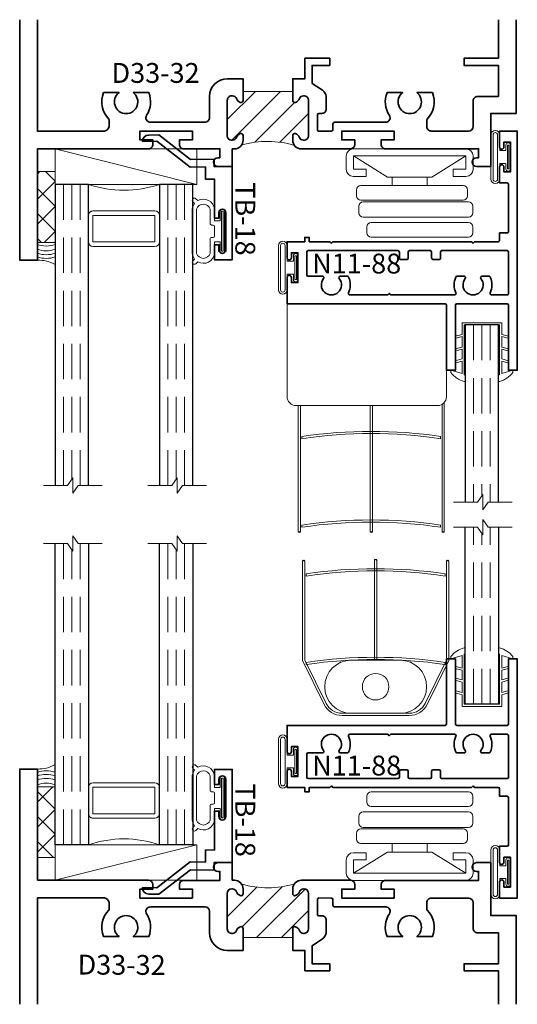
# Model space of a CAD drawing. Units: inches. Extents: x 0 to 7, y 7.2 to 18.9.
import ezdxf

# ---------------------------------------------------------------- set-up
doc = ezdxf.new("R2010")
doc.units = ezdxf.units.IN
doc.header["$MEASUREMENT"] = 0
doc.linetypes.add('HIDDEN', pattern=[0.375, 0.25, -0.125])
doc.layers.add('Sheet Layout Odd', color=7, linetype='Continuous')
doc.styles.add('isocp', font='isocp.shx', dxfattribs={"oblique": 10})

# ---------------------------------------------------------------- blocks, each defined once
blk = doc.blocks.new('TB-18')
at = {"lineweight": 35}
blk.add_lwpolyline([(-0.1759898453266029, -0.6331678808444394), (-0.1777541830705296, -0.532088358302552), (0.005169225470927685, -0.2969066048436169), (0.003285879966158589, -0.1890088543056336), (0.09027262944477243, -0.1874904949455924), (0.08918186373265513, -0.1250000138291725), (0.3636826329238492, -0.1250000563951694), (0.3636826377309195, -0.09400005639515996), (0.325771826747113, -0.09400005051645621, -0.9999999999998934), (0.3257718345004541, -0.0440000505164555), (0.587977241646211, -0.04400009117587089, -0.9999999999999644), (0.5879772338928628, -0.094000091176067), (0.5517972320590996, -0.09400008556553985), (0.551797227252024, -0.1250000855655387), (0.658581724792672, -0.1250001021242824), (0.6585817441760469, -1.02124296574857e-07), (0, 0), (0.002208362521905372, -0.1265181284489998), (-0.05279651905406624, -0.1274782336962481), (-0.04988305408920723, -0.2943905297458045), (-0.2230244004299653, -0.516995639465442), (-0.2217682562521084, -0.5889600912175865, 0.4142135623730835), (-0.1759897516803921, -0.633167879209946)], format="xyb", dxfattribs=at)
at = {"style": 'isocp', "oblique": 10, "flags": 8}
blk.add_attdef('TB-18', (0.1110831131515919, 0.0225714727575973), '', height=0.14, dxfattribs=at)
blk = doc.blocks.new('H4-71-156')
at = {"lineweight": 9}
for points in [[(0.2158403373897233, -0.1983771339541299), (0.2291066017177984, -0.211643398282205, -0.9999999999999986), (0.2078933982822019, -0.2328566017178014), (0.1961052789865451, -0.2210684824221446, -0.1403433329922312), (0.156, -0.2372500000000031), (-0.1560000000000001, -0.2372500000000031, -0.1403433329922312), (-0.1961052789865451, -0.2210684824221446), (-0.2078933982822019, -0.2328566017178014, -0.9999999999999983), (-0.2291066017177984, -0.211643398282205), (-0.2158403373897234, -0.1983771339541298, -0.5428636616786152), (-0.156, -0.08100000000000307), (-0.07400000000000001, -0.08100000000000307), (-0.07400000000000001, -0.04096380127157614), (-0.1405, -0.0409638012715762, -0.9999999999999999), (-0.1405, -0.009963801271576145), (0.1405, -0.009963801271576173, -0.9999999999999999), (0.1405, -0.0409638012715762), (0.07399999999999998, -0.04096380127157617), (0.07399999999999998, -0.08100000000000307), (0.156, -0.08100000000000307, -0.5428636616786151)], [(-0.15625, -0.2072500000000031, -0.7267114102861864), (-0.15625, -0.1110000000000031), (-0.05400000000000002, -0.1110000000000031, 0.414213562373095), (-0.04400000000000001, -0.1010000000000031), (-0.04400000000000001, -0.09100000000000306, -0.414213562373095), (-0.034, -0.08100000000000307), (0.03399999999999995, -0.08100000000000307, -0.414213562373095), (0.04399999999999996, -0.09100000000000306), (0.04399999999999996, -0.1010000000000031, 0.414213562373095), (0.05399999999999996, -0.1110000000000031), (0.15625, -0.1110000000000031, -0.7267114102861874), (0.15625, -0.2072500000000031)]]:
    blk.add_lwpolyline(points, format="xyb", close=True, dxfattribs=at)
blk.add_lwpolyline([(-0.1405, -0.03046380127157619), (0.1405, -0.03046380127157619), (0.1405, -0.02046380127157618), (-0.1405, -0.02046380127157618)], close=True, dxfattribs=at)
blk = doc.blocks.new('Tape125-5')
at = {"lineweight": 9}
h = blk.add_hatch(dxfattribs=at)
h.set_pattern_fill('ANSI37', color=256, style=0)
h.set_pattern_definition([(45.00000000000001, (-0.625, 8.326672684688674e-17), (-0.08838834764831843, 0.08838834764831845), []), (135, (-0.625, 8.326672684688674e-17), (-0.08838834764831845, -0.08838834764831843), [])])
h.paths.add_polyline_path([(-0.625, 8.326672684688674e-17), (-0.125, 8.326672684688674e-17), (-0.125, 0.1250000000000001), (-0.625, 0.1250000000000001)])
blk.add_lwpolyline([(-0.625, 8.326672684688674e-17), (-0.125, 8.326672684688674e-17), (-0.125, 0.1250000000000001), (-0.625, 0.1250000000000001)], close=True, dxfattribs=at)
blk = doc.blocks.new('spacer500')
at = {"lineweight": 9}
blk.add_lwpolyline([(0.21875, 0), (0.40625, 0, 0.414213562373095), (0.4375, 0.03125), (0.4375, 0.46875, 0.414213562373095), (0.40625, 0.5), (0.21875, 0.5, 0.414213562373095), (0.1875, 0.46875), (0.1875, 0.03125, 0.414213562373095)], format="xyb", close=True, dxfattribs=at)
blk.add_lwpolyline([(0.21875, 0.03125), (0.40625, 0.03125), (0.40625, 0.46875), (0.21875, 0.46875)], close=True, dxfattribs=at)
blk = doc.blocks.new('butyl500')
at = {"lineweight": 9}
blk.add_lwpolyline([(0.1875, 0.03125000000000001), (0.1875, 0.46875, -0.4142135623730948), (0.21875, 0.5), (0, 0.5000000000000001, -0.1668159018940809), (0, 8.326672684688674e-17), (0.2196274479229587, 0, -0.4221899789615675), (0.1875, 0.03125)], format="xyb", close=True, dxfattribs=at)
blk = doc.blocks.new('Glass-6mm - long')
at = {"linetype": 'HIDDEN', "lineweight": 9}
for p, q in [((0, 0.1770000000000001), (2.125, 0.1770000000000002)), ((0, 0.1180000000000001), (2.080910484647801, 0.1179999999999998)), ((0, 0.05900000000000011), (2.125, 0.05899999999999977))]:
    blk.add_line(p, q, dxfattribs=at)
at = {"lineweight": 9}
blk.add_lwpolyline([(2.125, 0.3316202231442718), (2.125, 0.1630830381744548), (2.179018615774532, 0.1249999999999998), (2.070981384225468, 0.1249999999999998), (2.125, 0.08691696182554476), (2.125, -0.08162022314427222)], dxfattribs=at)
at = {"lineweight": 25}
blk.add_lwpolyline([(2.125, 0.236), (0, 0.2360000000000001), (0, 1.110223024625157e-16), (2.125, -2.220446049250313e-16)], dxfattribs=at)
blk = doc.blocks.new('IG -1 Inch  6mm x 1-2 x 6mm-long')
for p in [(0, 0.7360000000000001), (0, 0)]:
    blk.add_blockref('Glass-6mm - long', p)
at = {"lineweight": 9}
for name, p in [('butyl500', (0, 0.236)), ('spacer500', (0, 0.2360000000000001))]:
    blk.add_blockref(name, p, dxfattribs=at)
blk = doc.blocks.new('Cap125')
at = {"lineweight": 9}
blk.add_lwpolyline([(-0.1109460213778773, 0), (1.110223024625157e-16, 0, -0.1367805913208344), (0.03124999999999997, 0.1250000000000002), (-0.125, 0.1250000000000002), (-0.125, 8.326672684688674e-17), (-0.1109460213778775, 8.326672684688674e-17, 0.1827242660047314), (-0.1109460213778775, 0.1250000000000002), (-0.07755451577813946, 0.1250000000000003, -0.1827242660047319), (-0.07755451577813943, 8.326672684688674e-17), (-0.04954872799075005, 8.326672684688674e-17, 0.1827242660047314), (-0.04954872799075005, 0.1250000000000002), (-0.02369719974671727, 0.1250000000000003, -0.1827242660047319), (-0.02369719974671725, 8.326672684688674e-17), (0, 5.551115123125783e-17, -0.1367805913208334), (0.03124999999999997, 0.1250000000000002)], format="xyb", dxfattribs=at)
blk = doc.blocks.new('SettingBlock-1000')
at = {"lineweight": 9}
blk.add_lwpolyline([(5.551115123125783e-17, 1), (-0.25, 0), (-0.2499999999999999, 1), (5.551115123125783e-17, 1), (0, 0), (-0.25, 0)], dxfattribs=at)
blk = doc.blocks.new('Glass-6mm')
at = {"linetype": 'HIDDEN', "lineweight": 9}
for p, q in [((0, 0.177), (1.25, 0.1770000000000002)), ((0, 0.118), (1.205910484647801, 0.1179999999999998)), ((0, 0.059), (1.25, 0.05899999999999977))]:
    blk.add_line(p, q, dxfattribs=at)
at = {"lineweight": 9}
blk.add_lwpolyline([(1.25, 0.3316202231442718), (1.25, 0.1630830381744548), (1.304018615774532, 0.1249999999999998), (1.195981384225468, 0.1249999999999998), (1.25, 0.08691696182554476), (1.25, -0.08162022314427222)], dxfattribs=at)
at = {"lineweight": 25}
blk.add_lwpolyline([(1.25, 0.236), (0, 0.236), (0, 0), (1.25, -2.220446049250313e-16)], dxfattribs=at)
blk = doc.blocks.new('HLT-3')
at = {"lineweight": 9}
blk.add_lwpolyline([(-0.1478739544252479, -0.3900000000000012), (-0.07983112834924505, -0.3900000000000015), (-0.06701709605096784, -0.437822619587001), (-0.05252820865663199, -0.4339403339104639), (-0.0643019856430938, -0.390000000000001), (0.02374999999999983, -0.390000000000001), (0, -0.4687500000000009), (0.01677050983124842, -0.4687500000000005, 0.1693776002235973), (0.07927050983124928, -0.3750000000000004), (0.07927050983124928, -0.3680000000000006), (0.03302050983124905, -0.3680000000000006), (0.03302050983124949, -0.3750000000000004), (-0.3195597565307942, -0.3750000000000008), (-0.3195597565307942, -0.1250000000000004), (0.03302050983124871, -0.1250000000000004), (0.0330205098312486, -0.1320000000000005), (0.07927050983124939, -0.1320000000000005), (0.07927050983124939, -0.1250000000000009, 0.1617657064174798), (0.0167705098312485, -0.03125), (0, -0.03125), (0.02375000000000038, -0.1100000000000008), (-0.06430198564309375, -0.1100000000000008), (-0.05252820865663188, -0.06605966608953784), (-0.06701709605096773, -0.0621773804130008), (-0.079831128349245, -0.1100000000000003), (-0.1478739544252479, -0.1100000000000008), (-0.136100177438786, -0.06605966608953784), (-0.1505890648331218, -0.0621773804130008), (-0.1634030971313993, -0.1100000000000003), (-0.2364962370733457, -0.1100000000000007), (-0.2247224600868838, -0.06605966608953778), (-0.2392113474812196, -0.06217738041300075), (-0.2520253797794969, -0.1100000000000003), (-0.3345597565307943, -0.1100000000000007), (-0.334559756530794, -0.3900000000000011), (-0.252025379779497, -0.3900000000000014), (-0.2392113474812197, -0.4378226195870009), (-0.2247224600868838, -0.4339403339104639), (-0.2364962370733457, -0.390000000000001), (-0.1634030971313994, -0.3900000000000014), (-0.150589064833122, -0.4378226195870009), (-0.1361001774387861, -0.4339403339104639)], format="xyb", close=True, dxfattribs=at)
blk = doc.blocks.new('H11-31')
at = {"linetype": 'Continuous', "lineweight": 9}
for points in [[(-0.08449999999999999, 2.775557561562891e-17), (0.08449999999999999, 0, -0.9999999999999999), (0.08449999999999999, -0.03100000000000003), (0.04500000000000151, -0.031), (0.04500000000000151, -0.07499999999999749), (0.1560000000000001, -0.07499999999999746, -1), (0.1560000000000001, -0.1374999999999975), (-0.156, -0.1374999999999975, -0.9999999999999999), (-0.156, -0.07499999999999749), (-0.04499999999999971, -0.07499999999999749), (-0.04499999999999973, -0.031), (-0.08449999999999999, -0.03100000000000003, -0.9999999999999999)], [(0.1560000000000001, -0.08999999999999747, -1), (0.1560000000000001, -0.1224999999999975), (-0.156, -0.1224999999999975, -1), (-0.156, -0.0899999999999975)]]:
    blk.add_lwpolyline(points, format="xyb", close=True, dxfattribs=at)
blk.add_lwpolyline([(-0.08449999999999999, -0.02050000000000002), (0.08449999999999999, -0.02050000000000002), (0.08449999999999999, -0.01050000000000001), (-0.08449999999999999, -0.01050000000000001)], close=True, dxfattribs=at)
blk = doc.blocks.new('4barpi')
at = {"lineweight": 9}
for points in [[(0.01999999999999957, -0.2649999999999996), (0.07000000000000028, -0.2649999999999996), (0.07000000000000028, -0.1749999999999998, 0.4142135623730999), (0.01999999999999957, -0.125), (-0.07499999999999929, -0.1249999999999995, 0.414213562373095), (-0.125, -0.1749999999999998), (-0.1250000000000002, -0.9699999999999998, 0.4142135623730949), (-0.07499999999999929, -1.02), (0.01999999999999869, -1.020000000000001, 0.4142135623730916), (0.07000000000000028, -0.9700000000000006), (0.07000000000000028, -0.8799999999999999), (0.01999999999999957, -0.8799999999999999), (0.01999999999999957, -0.9699999999999998), (-0.07499999999999929, -0.9700000000000033), (-0.07499999999999929, -0.1749999999999998), (0.02000000000000046, -0.1749999999999998)], [(0.2802500000000023, -0.9317882224481202), (0.326750000000001, -0.9317882224481204, 0.4142135623730955), (0.358000000000001, -0.9005382224481204), (0.3580000000000001, -0.1568956076173416, 0.414213562373095), (0.3267500000000001, -0.1256456076173416), (0.2802500000000023, -0.1256456076173416, 0.414213562373095), (0.2490000000000023, -0.1568956076173416), (0.2490000000000023, -0.9005382224481202, 0.414213562373095)], [(0.4272500000000008, -0.8756196564953189), (0.4677500000000023, -0.8756196564953189, 0.414213562373095), (0.4990000000000023, -0.8443696564953189), (0.4990000000000028, -0.1568702616775121, 0.414213562373095), (0.4677500000000028, -0.1256202616775121), (0.4272500000000008, -0.1256202616775121, 0.414213562373095), (0.3960000000000008, -0.1568702616775121), (0.3960000000000008, -0.8443696564953189, 0.414213562373095)], [(0.1662405352684173, -0.9474758272301), (0.2067500000000031, -0.9474758272301003, 0.4142135623730955), (0.2380000000000031, -0.9162258272301003), (0.2380000000000031, -0.194916460881121, 0.414213562373095), (0.2067500000000031, -0.163666460881121), (0.1662405352684173, -0.163666460881121, 0.414213562373095), (0.1349905352684173, -0.194916460881121), (0.1349905352684173, -0.9162258272301, 0.414213562373095)]]:
    blk.add_lwpolyline(points, format="xyb", close=True, dxfattribs=at)
blk.add_lwpolyline([(-0.07499999999999929, -0.9699999999999998), (0.07499999999999929, -0.729949820643844), (0.07499999999999929, -0.6955000000000027), (0.1351201887304589, -0.6955000000000027), (0.1352467673471964, -0.4495000000000022), (0.07499999999999929, -0.4495000000000022), (0.07499999999999929, -0.6955000000000027), (0.07499999999999929, -0.4150501793561627), (-0.07499999999999929, -0.1750000000000024)], dxfattribs=at)
blk = doc.blocks.new('N11-88')
at = {"lineweight": 35}
blk.add_lwpolyline([(0.5309999999999994, -1.134999999999994), (0.5409999999999994, -1.124999999999994), (0.5309999999999994, -1.114999999999994), (0.5309999999999993, -0.134999999999998), (0.5409999999999995, -0.1249999999999982), (0.5309999999999993, -0.114999999999998), (0.5309999999999993, 0.05249999999999999, 0.4142135623730948), (0.5209999999999992, 0.0625), (0.4684999999999993, 0.0625), (0.4684999999999993, 0.115, 0.4142135623730946), (0.4584999999999992, 0.125), (0.1259999999999997, 0.125, 0.4142135623730945), (0.1159999999999997, 0.115), (0.1159999999999997, 0.0625), (0.002999999999999226, 0.0625, -0.9999999999999961), (0.002999999999999226, 0.09250000000000025), (0.03799999999999981, 0.09249999999999936), (0.03799999999999981, 0.1385000000000005), (-0.1720000000000002, 0.1385000000000005), (-0.1720000000000002, 0.09249999999999936), (-0.137, 0.09250000000000025, -0.9999999999999999), (-0.137, 0.0625), (-0.25, 0.0625), (-0.2500000000000004, 0.1875), (1.437249999999999, 0.1875000000000036), (1.437249999999999, 0.1250000000000036), (0.9784999999999993, 0.1250000000000027, 0.4142135623730945), (0.9684999999999993, 0.1150000000000027), (0.9684999999999993, -0.2399999999999973, 0.414213562373095), (0.9784999999999993, -0.2499999999999973), (1.437249999999999, -0.2499999999999973), (1.437249999999999, -0.3124999999999973), (0.9784999999999993, -0.3124999999999973, 0.414213562373095), (0.9684999999999993, -0.3224999999999973), (0.9684999999999993, -1.437499999999999), (0.7839999999999985, -1.437499999999999, -0.9999999999999926), (0.7839999999999989, -1.4075), (0.8189999999999995, -1.407500000000001), (0.8189999999999995, -1.361499999999999), (0.6089999999999997, -1.361499999999999), (0.6089999999999997, -1.4075), (0.6439999999999998, -1.4075, -0.9999999999999999), (0.6439999999999998, -1.4375), (0.5309999999999994, -1.4375), (0.5309999999999994, -1.3125), (0.4999999999999998, -1.3125), (0.4999999999999993, -1.2815), (0.5309999999999994, -1.2815)], format="xyb", close=True, dxfattribs=at)
blk.add_lwpolyline([(0.5934999999999996, -0.6549999999999889), (0.5934999999999997, -0.6549999999999889, -0.414213562373095), (0.6034999999999997, -0.6449999999999889), (0.6459999999999995, -0.6449999999999889, 0.414213562373095), (0.6559999999999995, -0.6349999999999889), (0.6559999999999995, -0.5924999999999889, 0.414213562373095), (0.6459999999999995, -0.5824999999999889), (0.6034999999999996, -0.5824999999999889, -0.414213562373095), (0.5934999999999996, -0.5724999999999889), (0.5934999999999995, -0.4274999999999887, -0.414213562373095), (0.6034999999999993, -0.4174999999999889), (0.6459999999999997, -0.4174999999999889, 0.414213562373095), (0.6559999999999995, -0.4074999999999891), (0.6559999999999995, -0.3649999999999887, 0.414213562373095), (0.6459999999999997, -0.3549999999999889), (0.6034999999999993, -0.3549999999999889, -0.414213562373108), (0.5934999999999995, -0.3449999999999882), (0.5934999999999995, 0.1150000000000035, -0.414213562373095), (0.6034999999999995, 0.1250000000000036), (0.8959999999999995, 0.1250000000000036, -0.414213562373095), (0.9059999999999995, 0.1150000000000035), (0.9059999999999993, 0.004889376008977209, -0.5495056749162622), (0.8917491289198596, -0.004162148451578362, 0.2182444700583075), (0.7805100209874942, -0.003126737193019702, 0.2957883242589704), (0.7745916673554716, -0.01225582054934704), (0.7745916673554716, -0.06159653006340782, 0.6278226055752082), (0.7908149182992394, -0.06942411894446798, -2.072573201055854), (0.7908149182992394, -0.1805758810555287, 0.62782260557521), (0.7745916673554716, -0.1884034699365886), (0.7745916673554716, -0.2377441794506492, 0.2957883242589757), (0.7805100209874944, -0.2468732628069767, 0.2182444700583071), (0.8917491289198596, -0.2458378515484183, -0.5495056749162642), (0.9059999999999988, -0.2548893760089737), (0.9059999999999993, -0.7059632691966422), (0.8959999999999992, -0.7159632691966422), (0.9059999999999993, -0.7259632691966422), (0.9059999999999997, -0.99511062399102, -0.5495056749162666), (0.8917491289198605, -1.004162148451575, 0.2182444700583085), (0.7805100209874944, -1.003126737193016, 0.2957883242589755), (0.7745916673554718, -1.012255820549343), (0.7745916673554718, -1.061596530063404, 0.6278226055752064), (0.7908149182992394, -1.069424118944464, -2.07257320105585), (0.7908149182992392, -1.180575881055525, 0.6278226055752004), (0.7745916673554718, -1.188403469936585), (0.7745916673554718, -1.188403469936585), (0.7745916673554718, -1.289, -0.4142135623730885), (0.7645916673554718, -1.299), (0.6034999999999998, -1.298999999999999, -0.414213562373095), (0.5934999999999998, -1.288999999999999), (0.5934999999999996, -0.6549999999999889)], format="xyb", dxfattribs=at)
at = {"style": 'isocp', "oblique": 10, "flags": 8}
blk.add_attdef('N11-88', (0.7550498182765626, -1.260602354866794), '', height=0.14, rotation=90, dxfattribs=at)
blk = doc.blocks.new('Blind - 1 Inch HD')
at = {"lineweight": 9}
for points in [[(-0.3124999999999976, -0.9784999999999993, 0.4142135623730961), (-0.3224999999999976, -0.9684999999999993), (-1.4275, -0.9684999999999987, 0.4142135623730951), (-1.4375, -0.9784999999999987), (-1.4375, -1.624499999999999, 0.414213562373095), (-1.375, -1.686999999999999), (-0.3749999999999996, -1.686999999999999, 0.414213562373095), (-0.3125000000000004, -1.624499999999999)], [(-0.3281249999999989, -2.57803940749006), (-0.3281249999999989, -1.665839864235382, 1.051908587904405), (-0.3281249999999989, -1.665839864235382), (-0.3281249999999987, -1.665839864235382, -0.08129420335478404), (-0.3437499999999991, -1.678626587736526, -0.414213562373095), (-0.3437499999999991, -1.678626587736526), (-0.3437499999999984, -2.57803940749006, 0.6385359648157397), (-0.3359374999999989, -2.57803940749006, -0.3510340348718915)], [(-1.3515625, -2.57803940749006, -0.6385359648157399), (-1.359374999999999, -2.57803940749006), (-1.359374999999999, -1.686999999999999, -1.140281458167526), (-1.359374999999999, -1.686999999999999, 0.01967630672166423), (-1.34375, -1.686999999999999), (-1.34375, -2.57803940749006, 0.3510340348718915)], [(-0.8359374999999996, -2.57803940749006), (-0.8359374999999996, -1.686999999999999), (-0.8515624999999987, -1.686999999999999), (-0.8515624999999987, -2.57803940749006, 0.6385359648157399), (-0.8437499999999996, -2.57803940749006, -0.3510340348718915)]]:
    blk.add_lwpolyline(points, format="xyb", close=True, dxfattribs=at)
for points in [[(-1.333749999999998, -1.90543645217844, -0.07440835238644462), (-0.3537499999999978, -1.905436452178442), (-0.3537499999999978, -1.920604247972547, 0.07475079278257751), (-1.333749999999998, -1.920604247972546), (-1.333749999999998, -1.90543645217844)], [(-1.333749999999998, -2.53043645217844, -0.07440835238644462), (-0.3537499999999978, -2.530436452178442), (-0.3537499999999978, -2.545604247972547, 0.07475079278257751), (-1.333749999999998, -2.545604247972546), (-1.333749999999998, -2.53043645217844)]]:
    blk.add_lwpolyline(points, format="xyb", dxfattribs=at)
for centre in [(-1.34765625, -2.573161101657871), (-0.8398437499999996, -2.573161101657871), (-0.3320312499999987, -2.573161101657871)]:
    blk.add_arc(centre, 0.006249532530907331, 231.3143811088372, 308.6856188911617)
blk = doc.blocks.new('85-HD w_Blind 3350')
at = {"rotation": 270}
for name, p, values in [('TB-18', (-1.825353547674354, -4.440892098500626e-16), {'TB-18': 'TB-18'}), ('N11-88', (0, 0), {'N11-88': 'N11-88'})]:
    blk.add_blockref(name, p, dxfattribs=at).add_auto_attribs(values)
for name, p in [('H11-31', (0.1385000000000005, 0.06700000000000017)), ('SettingBlock-1000', (-3.075353547674354, -0.1262286094455765)), ('4barpi', (0, 0)), ('Tape125-5', (-3.200353547674354, -0.6608303281102659)), ('IG -1 Inch  6mm x 1-2 x 6mm-long', (-3.075353547674354, -0.1262286094455765)), ('H4-71-156', (-1.869353618520517, -0.456874538073333)), ('Cap125', (-3.200353547674354, -0.6608303281102659)), ('H11-31', (-1.3615, -0.7139999999999993)), ('HLT-3', (0.1875000000000036, -1.437249999999999)), ('Glass-6mm', (-0.1804999999999972, -1.117690243469205))]:
    blk.add_blockref(name, p, dxfattribs=at)
blk.add_blockref('Blind - 1 Inch HD', (0, 0))
blk = doc.blocks.new('Blind - 1 Inch SL')
at = {"lineweight": 9}
for points in [[(-1.328175, 2.131046694173996, -0.6344936172791952), (-1.3203125, 2.131046694173996, 0.3510340348718932), (-1.3125, 2.131046694173996), (-1.3125, 1.429103695056986), (-1.162179411419131, 1.123876901229512, 0.2857082217991515), (-1.050041098414441, 1.054103695056986), (-0.5749589015855588, 1.054103695056986, 0.2857082217991515), (-0.4628205885808693, 1.123876901229512), (-0.3125000000000002, 1.429103695056986), (-0.3125000000000002, 2.131046694173996, -0.6385359648157726), (-0.3046875000000007, 2.131046694173997, 0.3488142801537692), (-0.2968250000000002, 2.131046694173996), (-0.2968250000000002, 1.425453167302626), (-0.4487584441300811, 1.116951461283547, -0.2857082217991503), (-0.5749589015855588, 1.038428695056986), (-1.050041098414441, 1.038428695056986, -0.2857082217991502), (-1.176241555869919, 1.116951461283547), (-1.328175, 1.425453167302626), (-1.328175, 2.131046694173996)], [(-1.302499999999999, 2.037981302098653, -0.07440835238644462), (-0.3224999999999992, 2.037981302098651), (-0.3224999999999992, 2.022813506304546, 0.07475079278257751), (-1.302499999999999, 2.022813506304547), (-1.302499999999999, 2.037981302098653)], [(-1.302499999999999, 1.412981302098653, -0.07440835238644462), (-0.3224999999999992, 1.412981302098651), (-0.3224999999999992, 1.397813506304546, 0.07475079278257751), (-1.302499999999999, 1.397813506304547), (-1.302499999999999, 1.412981302098653)], [(-0.9843750000000019, 1.429103695056986, 0.9999999999999999), (-0.9843750000000019, 1.054103695056986), (-0.6406249999999986, 1.054103695056986, 0.9999999999999999), (-0.6406249999999986, 1.429103695056986), (-0.9843750000000019, 1.429103695056986)]]:
    blk.add_lwpolyline(points, format="xyb", dxfattribs=at)
blk.add_lwpolyline([(-0.8046875000000007, 2.136547392107331), (-0.8046875000000008, 1.434451820498013), (-0.8203124999999998, 1.434430969038008), (-0.8203124999999998, 2.136547392107331, -0.6385359648157399), (-0.8125000000000007, 2.136547392107331, 0.3510340348718915)], format="xyb", close=True, dxfattribs=at)
blk.add_circle((-0.8125000000000002, 1.241603695056986), 0.09375, dxfattribs=at)
for centre in [(-1.31640625, 2.126168388341807), (-0.8085937500000007, 2.131669086275142), (-0.3007812500000006, 2.126168388341807)]:
    blk.add_arc(centre, 0.006249532530907331, 51.31438110883832, 128.6856188911628)
blk = doc.blocks.new('85-SL w_Blind 3350')
at = {"xscale": -1, "rotation": 270}
for name, p in [('Glass-6mm', (-0.1804999999999972, 1.117690243469205)), ('IG -1 Inch  6mm x 1-2 x 6mm-long', (-3.075353547674354, 0.1262286094455765)), ('HLT-3', (0.1875000000000036, 1.437249999999999)), ('H11-31', (-1.361499999999999, 0.7139999999999997)), ('Cap125', (-3.200353547674354, 0.6608303281102659)), ('H4-71-156', (-1.869353618520517, 0.456874538073333)), ('Tape125-5', (-3.200353547674354, 0.6608303281102659)), ('4barpi', (0, 0)), ('SettingBlock-1000', (-3.075353547674354, 0.1262286094455765)), ('H11-31', (0.1385000000000005, -0.06700000000000017))]:
    blk.add_blockref(name, p, dxfattribs=at)
blk.add_blockref('Blind - 1 Inch SL', (0, 0))
ref = blk.add_blockref('N11-88', (0, 0), dxfattribs=dict(xscale=-1, rotation=270))
ref.add_attrib('N11-88', 'N11-88', (-1.260602354866794, 0.615049818276562), dxfattribs={"height": 0.14, "style": 'isocp', "oblique": 10, "flags": 8})
ref = blk.add_blockref('TB-18', (-1.825353547674354, 4.440892098500626e-16), dxfattribs=dict(xscale=-1, rotation=270))
ref.add_attrib('TB-18', 'TB-18', (-1.802782074916757, 0.5590831131515925), dxfattribs={"height": 0.14, "rotation": 270, "style": 'isocp', "oblique": 10, "flags": 8})

msp = doc.modelspace()

# ---------------------------------------------------------------- hatches: boundary and pattern name
at = {"linetype": 'HIDDEN', "lineweight": 9}
h = msp.add_hatch(dxfattribs=at)
h.set_pattern_fill('ANSI31', color=256, style=0)
h.set_pattern_definition([(45.00000000000001, (-17.56329796955716, 5.086778917783319), (-0.08838834764831843, 0.08838834764831845), [])])
edge = h.paths.add_edge_path()
edge.add_arc((4.566389248868856, 18.06225126283235), 0.06199999999999588, 180.0000000000033, 216.2186772652512, ccw=False)
edge.add_line((4.504389248868861, 18.06225126283235), (4.504389248868854, 18.09491605678079))
edge.add_arc((4.519389248868831, 18.09491605678076), 0.01499999999997659, 67.97568716290522, 179.9999999998914, ccw=False)
edge.add_arc((4.507389248868879, 18.06525126283234), 0.04699999999999836, 21.037221256054124, 67.97568716301453, ccw=False)
edge.add_arc((4.580190347761679, 18.09325126283236), 0.0310000000000063, 201.0372212560609, 270.0000000000263)
edge.add_line((4.580190347761693, 18.06225126283236), (4.585389248868871, 18.06225126283235))
edge.add_arc((4.585389248868868, 18.09325126283235), 0.03100000000000236, 270.0000000000066, 360.0000000000066)
edge.add_line((4.61638924886887, 18.09325126283235), (4.616389248868877, 18.34425126283236))
edge.add_arc((4.585389248868875, 18.34425126283235), 0.03100000000000236, 6.566306439149987e-12, 90.00000000000655)
edge.add_line((4.585389248868871, 18.37525126283236), (4.580190347761693, 18.37525126283235))
edge.add_arc((4.580190347761695, 18.34425126283233), 0.03100000000001657, 90.00000000000328, 158.9627787439327)
edge.add_arc((4.507389248868867, 18.37225126283233), 0.04700000000000393, 292.0243128370462, 338.9627787439948, ccw=False)
edge.add_arc((4.519389248868874, 18.34258646888395), 0.015000000000005, 180.0000000000136, 292.0243128370207, ccw=False)
edge.add_line((4.504389248868868, 18.34258646888395), (4.504389248868883, 18.4057415685858))
edge.add_line((4.504389248868883, 18.4057415685858), (4.154389248868974, 18.4057415685858))
edge.add_line((4.154389248868974, 18.4057415685858), (4.154389248868974, 18.34258646888395))
edge.add_arc((4.139389248868981, 18.34258646888394), 0.01499999999999257, -112.0243128370127, 2.7114310796605423e-11, ccw=False)
edge.add_arc((4.151389248868989, 18.37225126283234), 0.0470000000000071, 201.0372212560173, 247.9756871629651, ccw=False)
edge.add_arc((4.078588149976165, 18.34425126283233), 0.03100000000001382, 21.03722125606964, 90.00000000000328)
edge.add_line((4.078588149976163, 18.37525126283235), (4.073389248868985, 18.37525126283236))
edge.add_arc((4.07338924886898, 18.34425126283235), 0.03100000000000236, 89.99999999999179, 179.9999999999934)
edge.add_line((4.042389248868979, 18.34425126283236), (4.042389248868986, 18.09325126283235))
edge.add_arc((4.073389248868988, 18.09325126283235), 0.03100000000000236, 180.0000000000066, 269.9999999999935)
edge.add_line((4.073389248868985, 18.06225126283235), (4.078588149976163, 18.06225126283236))
edge.add_arc((4.078588149976168, 18.09325126283234), 0.0309999999999846, 269.9999999999901, 338.9627787439507)
edge.add_arc((4.151389248868965, 18.06525126283231), 0.04700000000002057, 112.0243128369691, 158.962778743933, ccw=False)
edge.add_arc((4.139389248869023, 18.09491605678076), 0.01499999999998002, 1.0862777344300412e-10, 112.0243128371105, ccw=False)
edge.add_line((4.154389248869002, 18.09491605678079), (4.154389248868988, 18.06225126283235))
edge.add_arc((4.092389248868909, 18.06225126283243), 0.06200000000007844, 325.9735538890706, 359.99999999992446, ccw=False)
edge.add_arc((4.326785092563239, 17.39543733008593), 0.6580799568827775, 73.25651282685362, 106.146792889415, ccw=False)
h = msp.add_hatch(dxfattribs=at)
h.set_pattern_fill('ANSI31', color=256, style=0)
h.set_pattern_definition([(45.00000000000001, (-17.56329796955716, 5.11837171044123), (-0.08838834764831843, 0.08838834764831845), [])])
edge = h.paths.add_edge_path()
edge.add_arc((4.566389248868859, 12.77812155957698), 0.06199999999999803, 143.7813227347503, 179.9999999999984)
edge.add_line((4.504389248868861, 12.77812155957698), (4.504389248868854, 12.74545676562854))
edge.add_arc((4.519389248868831, 12.74545676562857), 0.01499999999997659, 180.0000000001018, 292.0243128370973)
edge.add_arc((4.507389248868879, 12.77512155957699), 0.04699999999999836, 292.0243128369855, 338.9627787439459)
edge.add_arc((4.580190347761679, 12.74712155957696), 0.0310000000000063, 89.99999999997368, 158.9627787439391, ccw=False)
edge.add_line((4.580190347761693, 12.77812155957697), (4.585389248868871, 12.77812155957698))
edge.add_arc((4.585389248868868, 12.74712155957698), 0.03100000000000236, -6.59383658785373e-12, 89.9999999999934, ccw=False)
edge.add_line((4.61638924886887, 12.74712155957697), (4.616389248868877, 12.49612155957697))
edge.add_arc((4.585389248868875, 12.49612155957697), 0.03100000000000236, 269.9999999999934, 359.99999999999346, ccw=False)
edge.add_line((4.585389248868871, 12.46512155957697), (4.580190347761693, 12.46512155957698))
edge.add_arc((4.580190347761695, 12.49612155957699), 0.03100000000001657, 201.0372212560673, 269.99999999999676, ccw=False)
edge.add_arc((4.507389248868867, 12.46812155957699), 0.04700000000000457, 21.0372212560072, 67.97568716295467)
edge.add_arc((4.519389248868874, 12.49778635352537), 0.015000000000005, 67.97568716297934, 179.9999999999864)
edge.add_line((4.504389248868868, 12.49778635352538), (4.504389248868883, 12.43463125382353))
edge.add_line((4.504389248868883, 12.43463125382353), (4.154389248868974, 12.43463125382353))
edge.add_line((4.154389248868974, 12.43463125382353), (4.154389248868974, 12.49778635352538))
edge.add_arc((4.139389248868981, 12.49778635352538), 0.01499999999999257, 359.9999999999864, 472.0243128370076)
edge.add_arc((4.151389248868989, 12.46812155957698), 0.04700000000000874, 112.0243128370341, 158.9627787439807)
edge.add_arc((4.078588149976165, 12.496121559577), 0.03100000000001446, 269.99999999999676, 338.9627787439273, ccw=False)
edge.add_line((4.078588149976163, 12.46512155957698), (4.073389248868985, 12.46512155957697))
edge.add_arc((4.07338924886898, 12.49612155957697), 0.03100000000000236, 180.0000000000066, 270.0000000000082, ccw=False)
edge.add_line((4.042389248868979, 12.49612155957697), (4.042389248868986, 12.74712155957698))
edge.add_arc((4.073389248868988, 12.74712155957698), 0.03100000000000236, 90.00000000000648, 180, ccw=False)
edge.add_line((4.073389248868985, 12.77812155957698), (4.078588149976163, 12.77812155957697))
edge.add_arc((4.078588149976169, 12.74712155957699), 0.03099999999998104, 21.037221256046905, 90.00000000001148, ccw=False)
edge.add_arc((4.151389248868967, 12.77512155957702), 0.04700000000002224, 201.0372212560662, 247.9756871630298)
edge.add_arc((4.139389248869023, 12.74545676562857), 0.01499999999997838, 247.9756871628869, 359.9999999998983)
edge.add_line((4.154389248869002, 12.74545676562854), (4.154389248868988, 12.77812155957698))
edge.add_arc((4.092389248868907, 12.7781215595769), 0.0620000000000811, 7.715410065991729e-11, 34.02644611093071)
edge.add_arc((4.326785092563239, 13.4449354923234), 0.6580799568827759, 253.8532071105849, 286.7434871731465)

# ---------------------------------------------------------------- linework, layer by layer
at = {"lineweight": 35}
for points in [[(2.701894502036062, 18.00025126283235), (2.701894502036062, 18.00025126283235), (2.701894502036062, 17.21564954416766), (2.576894502036062, 17.21564954416766), (2.576894502036062, 18.91244017815379)], [(2.701894502036062, 12.84012155957698), (2.701894502036062, 12.84012155957698), (2.701894502036062, 13.62472327824167), (2.576894502036062, 13.62472327824167), (2.576894502036062, 11.96434082135937)]]:
    msp.add_lwpolyline(points, dxfattribs=at)
for points in [[(2.701894502036069, 18.91244017815379), (2.701894502036033, 18.49574156858579), (2.701894502036062, 18.37074156858579), (2.701894502036062, 18.12525126283235), (3.176286689131764, 18.12525126283235, 0.2887791194183923), (3.208306220292336, 18.15847987227792), (3.20830622029235, 18.20412018558778, 0.1970749175572666), (3.205427121271626, 18.21114106653274, -0.3007484855084362), (3.168732101827537, 18.39787328657441), (3.278262663162998, 18.3978732865744, 2.962440474842108), (3.378262663162957, 18.39787328657442), (3.487793224498411, 18.39787328657442, -0.2469695582918617), (3.472717675159004, 18.23796977202313, 0.5957133703083043), (3.499515126660533, 18.18847987227792), (3.886389248868966, 18.18847987227792, 0.4142135623730715), (3.917389248868965, 18.21947987227792), (3.917389248868979, 18.3707415685858, -0.4142135623730949), (4.042389248868979, 18.4957415685858), (4.154389248868974, 18.49574156858579), (4.154389248868974, 18.34258646888395, -0.5318455158477023), (4.133764248868992, 18.32868109672065, -0.2077202055153531), (4.107521920048953, 18.35537946796056, 0.310330195409317), (4.078588149976163, 18.37525126283235), (4.073389248868985, 18.37525126283236, 0.4142135623731119), (4.042389248868979, 18.34425126283236), (4.042389248868979, 18.09325126283235, 0.4142135623730615), (4.073389248868985, 18.06225126283235), (4.078588149976163, 18.06225126283236, 0.3103301954094744), (4.107521920048931, 18.08212305770413, -0.2077202055154241), (4.133764248869014, 18.10882142894404, -0.5318455158476166), (4.154389248869002, 18.09491605678079), (4.154389248868988, 18.06225126283235, -0.4142135623728264), (4.092389248868876, 18.00025126283235), (4.076894502036062, 18.00025126283235), (4.076894502036062, 17.87647987227793), (3.97661176714599, 17.87647987227793, -0.9999999999999999), (3.97661176714599, 17.93847987227792), (3.990611767146, 17.93847987227792), (3.990611767146, 18.00147987227793), (3.734894502036042, 18.00147987227793, -0.4142135623731956), (3.703894502036043, 18.03247987227793), (3.703894502036064, 18.06347987227792), (3.795894502036049, 18.06347987227792), (3.795894502036049, 18.12647987227793), (3.425894502036044, 18.12647987227793), (3.425894502036044, 18.06347987227792), (3.517894502036057, 18.06347987227792), (3.517894502036057, 18.03225126283235, -0.414213562373095), (3.485894502036047, 18.00025126283235), (2.701894502036062, 18.00025126283235)], [(5.956883995701681, 18.91244017815379), (5.956883995701681, 18.63979167651705), (5.713750515787645, 18.63979167651704), (5.713750515787645, 18.58979167651705), (5.956883995701681, 18.58979167651705), (5.956883995701681, 18.37134207297534), (5.809248049710426, 18.37134207297533, 0.4142135623731336), (5.777248049710423, 18.33934207297533), (5.777248049710444, 18.15847987227793, -0.414213562373095), (5.745248049710433, 18.12647987227793), (5.482472277445517, 18.12647987227793, -0.4142135623731031), (5.450472277445513, 18.15847987227792), (5.450472277445506, 18.20412018558778, -0.1970749175572667), (5.453351376466223, 18.21114106653274, 0.3007484855084361), (5.490046395910312, 18.39787328657441), (5.380515834574858, 18.3978732865744, -2.962440474842108), (5.280515834574899, 18.39787328657442), (5.170985273239445, 18.39787328657442, 0.2493853220042993), (5.186924984289192, 18.23665880646556, -0.5988007182193682), (5.161120251774072, 18.18847987227792), (4.798167313265452, 18.18847987227792, 0.4142135623730976), (4.788167313265447, 18.17847987227792), (4.788167313265447, 18.13636756366857, -0.4109094341359104), (4.778280252495769, 18.1263682014524), (4.689502188099191, 18.12536548487454, -0.4175254283595259), (4.679389248868866, 18.13536484709072), (4.679389248868873, 18.24147987227792, -0.4142135623730929), (4.689389248868871, 18.25147987227793), (4.710389248868879, 18.25147987227793, 0.4142135623731169), (4.741389248868884, 18.28247987227793), (4.741389248868877, 18.3707415685858, 0.2114567700144551), (4.713428360670157, 18.41515831312383), (4.640750515787666, 18.46289812585204), (4.640750515787666, 18.58979167651703), (4.765750515787666, 18.58979167651704), (4.765750515787666, 18.63979167651704), (4.590750515787683, 18.63979167651704), (4.590750515787654, 18.4957415685858), (4.504389248868883, 18.4957415685858), (4.504389248868868, 18.34258646888395, 0.5318455158476074), (4.525014248868871, 18.32868109672064, 0.207720205515355), (4.551256577688903, 18.35537946796056, -0.3103301954093024), (4.580190347761693, 18.37525126283235), (4.585389248868871, 18.37525126283236, -0.414213562373095), (4.616389248868877, 18.34425126283236), (4.61638924886887, 18.09325126283235, -0.414213562373095), (4.585389248868871, 18.06225126283235), (4.580190347761693, 18.06225126283236, -0.3103301954094743), (4.551256577688896, 18.08212305770414, 0.2077202055154095), (4.525014248868835, 18.10882142894404, 0.5318455158475485), (4.504389248868854, 18.09491605678079), (4.504389248868861, 18.06225126283235, 0.414213562373095), (4.566389248868866, 18.00025126283235), (4.739389248868868, 18.00025126283235), (4.910167313265454, 18.00025126283235, 0.414213562373095), (4.942167313265465, 18.03225126283235), (4.942167313265465, 18.06347987227792), (4.850167313265452, 18.06347987227792), (4.850167313265452, 18.12647987227793), (5.220167313265456, 18.12647987227793), (5.220167313265456, 18.06347987227792), (5.128167313265472, 18.06347987227792), (5.128167313265443, 18.03247987227793, 0.4142135623731956), (5.159167313265449, 18.00147987227793), (5.553965314820353, 18.00147987227793), (5.815965314820353, 18.00147987227793), (5.815965314820353, 17.93847987227792), (5.801965314820343, 17.93847987227792, 0.9999999999999999), (5.801965314820343, 17.87647987227793), (5.902248049710416, 17.87647987227793), (5.902248049710416, 18.25048990151567), (6.081883995701681, 18.25048990151569), (6.081883995701659, 18.91244017815379)], [(2.701894502036069, 11.96434082135937), (2.701894502036033, 12.34463125382354), (2.701894502036062, 12.46963125382354), (2.701894502036062, 12.71512155957698), (3.176286689131764, 12.71512155957698, -0.2887791194183923), (3.208306220292336, 12.68189295013141), (3.20830622029235, 12.63625263682155, -0.1970749175572666), (3.205427121271626, 12.62923175587659, 0.3007484855084362), (3.168732101827537, 12.44249953583492), (3.278262663162998, 12.44249953583493, -2.962440474842108), (3.378262663162957, 12.44249953583491), (3.487793224498411, 12.44249953583491, 0.2469695582918617), (3.472717675159004, 12.6024030503862, -0.5957133703083043), (3.499515126660533, 12.65189295013141), (3.886389248868966, 12.6518929501314, -0.4142135623730715), (3.917389248868965, 12.62089295013141), (3.917389248868979, 12.46963125382353, 0.4142135623730949), (4.042389248868979, 12.34463125382353), (4.154389248868974, 12.34463125382354), (4.154389248868974, 12.49778635352538, 0.5318455158477023), (4.133764248868992, 12.51169172568868, 0.2077202055153531), (4.107521920048953, 12.48499335444877, -0.310330195409317), (4.078588149976163, 12.46512155957698), (4.073389248868985, 12.46512155957697, -0.4142135623731119), (4.042389248868979, 12.49612155957697), (4.042389248868986, 12.74712155957698, -0.4142135623730615), (4.073389248868985, 12.77812155957698), (4.078588149976163, 12.77812155957697, -0.3103301954094744), (4.107521920048931, 12.75824976470519, 0.2077202055154241), (4.133764248869014, 12.73155139346529, 0.5318455158476166), (4.154389248869002, 12.74545676562854), (4.154389248868988, 12.77812155957698, 0.4142135623728264), (4.092389248868876, 12.84012155957698), (4.076894502036062, 12.84012155957698), (4.076894502036062, 12.9638929501314), (3.97661176714599, 12.9638929501314, 0.9999999999999999), (3.97661176714599, 12.90189295013141), (3.990611767146, 12.9018929501314), (3.990611767146, 12.8388929501314), (3.734894502036042, 12.8388929501314, 0.4142135623731956), (3.703894502036043, 12.8078929501314), (3.703894502036064, 12.7768929501314), (3.795894502036049, 12.7768929501314), (3.795894502036049, 12.7138929501314), (3.425894502036044, 12.7138929501314), (3.425894502036044, 12.7768929501314), (3.517894502036057, 12.7768929501314), (3.517894502036057, 12.80812155957698, 0.414213562373095), (3.485894502036047, 12.84012155957698), (2.701894502036062, 12.84012155957698)], [(5.956883995701681, 11.96434082135937), (5.956883995701681, 12.20058114589228), (5.713750515787645, 12.20058114589229), (5.713750515787645, 12.25058114589228), (5.956883995701681, 12.25058114589228), (5.956883995701681, 12.46903074943399), (5.809248049710426, 12.469030749434, -0.4142135623731336), (5.777248049710423, 12.501030749434), (5.777248049710444, 12.6818929501314, 0.414213562373095), (5.745248049710433, 12.7138929501314), (5.482472277445517, 12.7138929501314, 0.4142135623731031), (5.450472277445513, 12.68189295013141), (5.450472277445506, 12.63625263682155, 0.1970749175572667), (5.453351376466223, 12.62923175587659, -0.3007484855084361), (5.490046395910312, 12.44249953583492), (5.380515834574858, 12.44249953583493, 2.962440474842108), (5.280515834574899, 12.44249953583491), (5.170985273239445, 12.44249953583491, -0.2493853220042993), (5.186924984289192, 12.60371401594377, 0.5988007182193682), (5.161120251774072, 12.65189295013141), (4.798167313265452, 12.6518929501314, -0.4142135623730976), (4.788167313265454, 12.6618929501314), (4.788167313265454, 12.70400525874076, 0.4109094341359104), (4.778280252495769, 12.71400462095693), (4.689502188099191, 12.71500733753479, 0.4175254283595259), (4.679389248868873, 12.70500797531861), (4.679389248868873, 12.5988929501314, 0.4142135623730929), (4.689389248868871, 12.5888929501314), (4.710389248868886, 12.5888929501314, -0.4142135623731169), (4.741389248868884, 12.5578929501314), (4.741389248868877, 12.46963125382353, -0.2114567700144551), (4.713428360670157, 12.4252145092855), (4.640750515787666, 12.37747469655729), (4.640750515787666, 12.2505811458923), (4.765750515787666, 12.25058114589229), (4.765750515787666, 12.20058114589229), (4.590750515787683, 12.20058114589229), (4.590750515787654, 12.34463125382353), (4.504389248868883, 12.34463125382353), (4.504389248868868, 12.49778635352538, -0.5318455158476074), (4.525014248868871, 12.51169172568869, -0.207720205515355), (4.551256577688903, 12.48499335444877, 0.3103301954093024), (4.580190347761693, 12.46512155957698), (4.585389248868871, 12.46512155957697, 0.414213562373095), (4.616389248868877, 12.49612155957697), (4.61638924886887, 12.74712155957697, 0.414213562373095), (4.585389248868871, 12.77812155957698), (4.580190347761693, 12.77812155957697, 0.3103301954094743), (4.551256577688896, 12.75824976470519, -0.2077202055154095), (4.525014248868835, 12.73155139346529, -0.5318455158475485), (4.504389248868854, 12.74545676562854), (4.504389248868861, 12.77812155957698, -0.414213562373095), (4.566389248868866, 12.84012155957698), (4.739389248868868, 12.84012155957698), (4.910167313265454, 12.84012155957698, -0.414213562373095), (4.942167313265465, 12.80812155957698), (4.942167313265465, 12.7768929501314), (4.850167313265452, 12.7768929501314), (4.850167313265452, 12.7138929501314), (5.220167313265456, 12.7138929501314), (5.220167313265456, 12.7768929501314), (5.128167313265472, 12.7768929501314), (5.128167313265443, 12.8078929501314, -0.4142135623731956), (5.159167313265449, 12.8388929501314), (5.553965314820353, 12.8388929501314), (5.815965314820353, 12.8388929501314), (5.815965314820353, 12.9018929501314), (5.801965314820343, 12.90189295013141, -0.9999999999999999), (5.801965314820343, 12.9638929501314), (5.902248049710416, 12.9638929501314), (5.902248049710416, 12.58988292089366), (6.081883995701681, 12.58988292089364), (6.081883995701666, 11.96434082135937)]]:
    msp.add_lwpolyline(points, format="xyb", dxfattribs=at)
at = {"linetype": 'Continuous', "lineweight": 9}
for points in [[(4.516369648755102, 18.02561740411586, -0.159362683721765), (4.504389248868861, 18.06225126283235), (4.504389248868854, 18.09491605678079, -0.5318455158475485), (4.525014248868835, 18.10882142894404, -0.2077202055154095), (4.551256577688896, 18.08212305770414, 0.3103301954094743), (4.580190347761693, 18.06225126283236), (4.585389248868871, 18.06225126283235, 0.414213562373095), (4.61638924886887, 18.09325126283235), (4.616389248868877, 18.34425126283236, 0.414213562373095), (4.585389248868871, 18.37525126283236), (4.580190347761693, 18.37525126283235, 0.3103301954093024), (4.551256577688903, 18.35537946796056, -0.207720205515355), (4.525014248868871, 18.32868109672064, -0.5318455158476074), (4.504389248868868, 18.34258646888395), (4.504389248868883, 18.4057415685858), (4.154389248868974, 18.4057415685858), (4.154389248868974, 18.34258646888395, -0.5318455158477023), (4.133764248868992, 18.32868109672065, -0.2077202055153531), (4.107521920048953, 18.35537946796056, 0.310330195409317), (4.078588149976163, 18.37525126283235), (4.073389248868985, 18.37525126283236, 0.4142135623731119), (4.042389248868979, 18.34425126283236), (4.042389248868986, 18.09325126283235, 0.4142135623730615), (4.073389248868985, 18.06225126283235), (4.078588149976163, 18.06225126283236, 0.3103301954094744), (4.107521920048931, 18.08212305770414, -0.2077202055154241), (4.133764248869014, 18.10882142894404, -0.5318455158476166), (4.154389248869002, 18.09491605678079), (4.154389248868988, 18.06225126283235, -0.1495689736818117), (4.143773570219842, 18.02755758157325, -0.1445043252165421)], [(4.516369648755102, 12.81475541829347, 0.159362683721765), (4.504389248868861, 12.77812155957698), (4.504389248868854, 12.74545676562854, 0.5318455158475485), (4.525014248868835, 12.73155139346529, 0.2077202055154095), (4.551256577688896, 12.75824976470518, -0.3103301954094743), (4.580190347761693, 12.77812155957697), (4.585389248868871, 12.77812155957698, -0.414213562373095), (4.61638924886887, 12.74712155957697), (4.616389248868877, 12.49612155957697, -0.414213562373095), (4.585389248868871, 12.46512155957697), (4.580190347761693, 12.46512155957698, -0.3103301954093024), (4.551256577688903, 12.48499335444877, 0.207720205515355), (4.525014248868871, 12.51169172568869, 0.5318455158476074), (4.504389248868868, 12.49778635352538), (4.504389248868883, 12.43463125382353), (4.154389248868974, 12.43463125382353), (4.154389248868974, 12.49778635352538, 0.5318455158477023), (4.133764248868992, 12.51169172568868, 0.2077202055153531), (4.107521920048953, 12.48499335444877, -0.310330195409317), (4.078588149976163, 12.46512155957698), (4.073389248868985, 12.46512155957697, -0.4142135623731119), (4.042389248868979, 12.49612155957697), (4.042389248868986, 12.74712155957698, -0.4142135623730615), (4.073389248868985, 12.77812155957698), (4.078588149976163, 12.77812155957697, -0.3103301954094744), (4.107521920048931, 12.75824976470519, 0.2077202055154241), (4.133764248869014, 12.73155139346529, 0.5318455158476166), (4.154389248869002, 12.74545676562854), (4.154389248868988, 12.77812155957698, 0.1495689736818117), (4.143773570219842, 12.81281524083608, 0.1445043252165421)]]:
    msp.add_lwpolyline(points, format="xyb", close=True, dxfattribs=at)

# ---------------------------------------------------------------- block references
at = {"layer": 'Sheet Layout Odd'}
for name, p in [('85-HD w_Blind 3350', (5.902248049710416, 17.87647987227793)), ('85-SL w_Blind 3350', (5.902248049710416, 12.9638929501314))]:
    msp.add_blockref(name, p, dxfattribs=at)

# ---------------------------------------------------------------- texts
at = {"style": 'isocp', "oblique": 10, "flags": 8}
msp.add_attdef('D33-32', (3.225412780980299, 18.46670300880155), 'D33-32', height=0.14, dxfattribs=at)
msp.add_attdef('D33-32', (2.985416040878125, 12.17478556819998), 'D33-32', height=0.14, rotation=359.6769757783179, dxfattribs=at)

doc.saveas('drawing.dxf')
